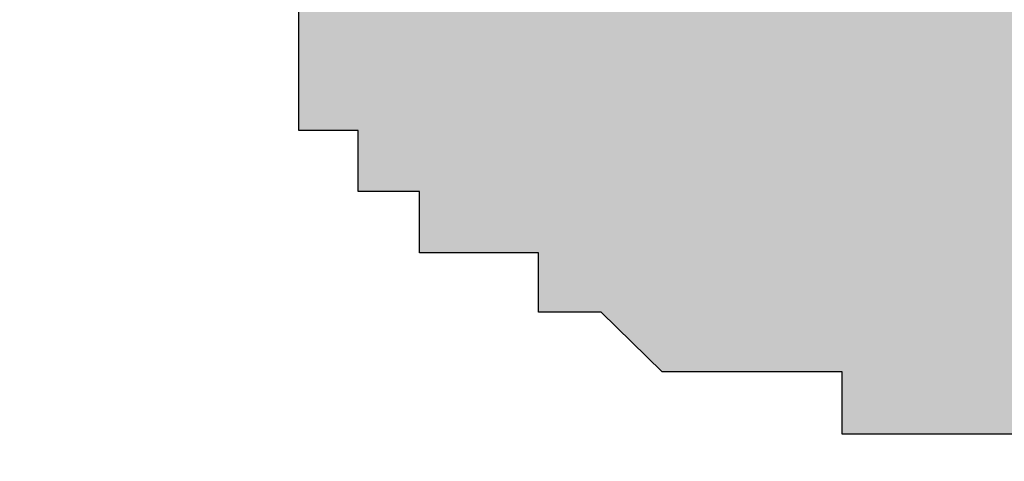
# Model space of a CAD drawing. Units: inches. Extents: x 150 to 617, y -496 to -220.
# Drawn here: x 170 to 170, y -255 to -255 of the extents above; entities that cross this region are included whole.
import ezdxf

# ---------------------------------------------------------------- set-up
doc = ezdxf.new("R2010")
doc.units = ezdxf.units.IN
doc.header["$MEASUREMENT"] = 0
doc.layers.add('图层 1', color=7, linetype='Continuous')
doc.styles.get("Standard").update_dxf_attribs({"font": 'arial.ttf'})
doc.dimstyles.new('hau', dxfattribs={"dimtxt": 1, "dimasz": 0.8, "dimexe": 0.318, "dimexo": 0.2, "dimgap": 0.3, "dimtad": 1, "dimdec": 1, "dimzin": 0, "dimdsep": 46, "dimtxsty": 'Standard', "dimcen": 0.09, "dimadec": 0, "dimazin": 0, "dimtfac": 1, "dimtdec": 1, "dimtofl": 0, "dimtmove": 0, "dimatfit": 3, "dimfxl": 1, "dimtolj": 1, "dimtzin": 0, "dimarcsym": 0})

# ---------------------------------------------------------------- blocks, each defined once
blk = doc.blocks.new('*D13')
at = {"color": 0, "lineweight": -2, "transparency": 16777216}
for p, q in [((175.80026, -261.16805), (177.48069, -262.58048)), ((167.70914, -264.92148), (167.70914, -267.13207))]:
    blk.add_line(p, q, dxfattribs=at)
blk.add_arc((167.70914, -254.36729), 12.44678, 273.683242, 316.268974, dxfattribs=at)
at = {"color": 0, "transparency": 16777216}
for points in [[(176.60384, -262.8824), (176.80236, -263.06045), (177.23726, -262.37588)], [(168.51301, -266.92163), (168.50444, -266.6551), (167.70914, -266.81407)]]:
    blk.add_solid(points, dxfattribs=at)
at = {"layer": 'Defpoints', "color": 0, "transparency": 16777216}
for p in [(167.70914, -254.36621), (167.71155, -254.36931), (175.64716, -261.03936), (167.70914, -264.72148), (171.27561, -266.29217)]:
    blk.add_point(p, dxfattribs=at)
at = {"color": 0, "transparency": 16777216, "insert": (172.62328, -264.91718), "char_height": 1, "attachment_point": 5, "rotation": 24.9761}
blk.add_mtext('\\A1;57%%D', dxfattribs=at)

msp = doc.modelspace()

# ---------------------------------------------------------------- hatches: boundary and pattern name
h = msp.add_hatch(color=256)
h.dxf.hatch_style = 1
h.paths.add_polyline_path([(165.3241, -254.09336), (165.24452, -254.09336), (165.24452, -254.30696), (165.07089, -254.30696), (165.07089, -254.09336), (164.99131, -254.09336), (164.99131, -254.63975), (165.07089, -254.63975), (165.07089, -254.39929), (165.24452, -254.39929), (165.24452, -254.63975), (165.3241, -254.63975)])
h.paths.add_polyline_path([(170.17101, -254.39929), (170.17101, -254.38654), (170.15723, -254.38654), (170.15723, -254.3731), (170.15723, -254.35967), (170.15723, -254.34692), (170.15723, -254.33245), (170.15723, -254.3197), (170.17101, -254.3197), (170.17101, -254.30696), (170.17101, -254.29283), (170.17101, -254.2794), (170.17101, -254.26665), (170.17101, -254.25287), (170.17101, -254.24012), (170.18341, -254.24012), (170.18341, -254.22669), (170.18341, -254.21325), (170.19719, -254.21325), (170.19719, -254.19982), (170.19719, -254.18638), (170.21063, -254.18638), (170.21063, -254.17329), (170.22372, -254.17329), (170.22372, -254.15985), (170.23715, -254.15985), (170.25025, -254.15985), (170.26403, -254.15985), (170.27746, -254.15985), (170.29021, -254.15985), (170.30399, -254.15985), (170.31708, -254.15985), (170.31708, -254.17329), (170.33017, -254.17329), (170.33017, -254.18638), (170.34361, -254.18638), (170.34361, -254.19982), (170.34361, -254.21325), (170.35704, -254.21325), (170.35704, -254.22669), (170.35704, -254.24012), (170.35704, -254.25287), (170.37013, -254.25287), (170.37013, -254.26665), (170.45041, -254.26665), (170.45041, -254.25287), (170.45041, -254.24012), (170.45041, -254.22669), (170.43697, -254.22669), (170.43697, -254.21325), (170.43697, -254.19982), (170.43697, -254.18638), (170.42388, -254.18638), (170.42388, -254.17329), (170.42388, -254.15985), (170.4101, -254.15985), (170.4101, -254.14642), (170.39701, -254.14642), (170.39701, -254.13367), (170.38357, -254.13367), (170.38357, -254.11954), (170.37013, -254.11954), (170.37013, -254.10645), (170.35704, -254.10645), (170.35704, -254.09336), (170.34361, -254.09336), (170.33017, -254.09336), (170.31708, -254.09336), (170.31708, -254.07958), (170.30399, -254.07958), (170.29021, -254.07958), (170.27746, -254.07958), (170.26403, -254.07958), (170.25025, -254.07958), (170.23715, -254.07958), (170.22372, -254.07958), (170.22372, -254.09336), (170.21063, -254.09336), (170.19719, -254.09336), (170.19719, -254.10645), (170.18341, -254.10645), (170.17101, -254.10645), (170.17101, -254.11954), (170.15723, -254.11954), (170.15723, -254.13367), (170.14379, -254.13367), (170.14379, -254.14642), (170.1307, -254.14642), (170.1307, -254.15985), (170.1307, -254.17329), (170.11726, -254.17329), (170.11726, -254.18638), (170.10417, -254.18638), (170.10417, -254.19982), (170.10417, -254.21325), (170.10417, -254.22669), (170.09108, -254.22669), (170.09108, -254.24012), (170.09108, -254.25287), (170.09108, -254.26665), (170.0773, -254.26665), (170.0773, -254.2794), (170.0773, -254.29283), (170.0773, -254.30696), (170.0773, -254.3197), (170.0773, -254.33245), (170.0773, -254.34692), (170.0773, -254.35967), (170.0773, -254.3731), (170.0773, -254.38654), (170.0773, -254.39929), (170.0773, -254.41307), (170.0773, -254.4265), (170.0773, -254.43925), (170.09108, -254.43925), (170.09108, -254.45337), (170.09108, -254.46612), (170.09108, -254.47956), (170.09108, -254.49334), (170.10417, -254.49334), (170.10417, -254.50608), (170.10417, -254.51952), (170.11726, -254.51952), (170.11726, -254.53296), (170.11726, -254.5457), (170.1307, -254.5457), (170.1307, -254.55948), (170.1307, -254.57292), (170.14379, -254.57292), (170.14379, -254.58636), (170.15723, -254.58636), (170.15723, -254.59979), (170.17101, -254.59979), (170.18341, -254.59979), (170.18341, -254.61288), (170.19719, -254.61288), (170.21063, -254.62597), (170.22372, -254.62597), (170.23715, -254.62597), (170.25025, -254.62597), (170.25025, -254.63975), (170.26403, -254.63975), (170.27746, -254.63975), (170.29021, -254.63975), (170.30399, -254.63975), (170.30399, -254.62597), (170.31708, -254.62597), (170.33017, -254.62597), (170.34361, -254.62597), (170.34361, -254.61288), (170.35704, -254.61288), (170.37013, -254.61288), (170.37013, -254.59979), (170.38357, -254.59979), (170.38357, -254.58636), (170.39701, -254.58636), (170.39701, -254.57292), (170.4101, -254.57292), (170.4101, -254.55948), (170.42388, -254.55948), (170.42388, -254.5457), (170.43697, -254.5457), (170.43697, -254.53296), (170.43697, -254.51952), (170.43697, -254.50608), (170.45041, -254.50608), (170.45041, -254.49334), (170.45041, -254.47956), (170.45041, -254.46612), (170.45041, -254.45337), (170.35704, -254.45337), (170.35704, -254.46612), (170.35704, -254.47956), (170.35704, -254.49334), (170.34361, -254.49334), (170.34361, -254.50608), (170.34361, -254.51952), (170.33017, -254.51952), (170.33017, -254.53296), (170.31708, -254.53296), (170.31708, -254.5457), (170.30399, -254.5457), (170.29021, -254.5457), (170.27746, -254.5457), (170.26403, -254.5457), (170.25025, -254.5457), (170.23715, -254.5457), (170.22372, -254.53296), (170.21063, -254.53296), (170.21063, -254.51952), (170.19719, -254.51952), (170.19719, -254.50608), (170.19719, -254.49334), (170.18341, -254.49334), (170.18341, -254.47956), (170.18341, -254.46612), (170.17101, -254.46612), (170.17101, -254.45337), (170.17101, -254.43925), (170.17101, -254.4265), (170.17101, -254.41307)])

# ---------------------------------------------------------------- linework, layer by layer
at = {"layer": '图层 1'}
for points in [[(170.1307, -254.55948), (170.1307, -254.5457)], [(170.1307, -254.55948), (170.1307, -254.55948)], [(170.1307, -254.55948), (170.1307, -254.55948)], [(170.1307, -254.55948), (170.1307, -254.55948)], [(170.1307, -254.55948), (170.1307, -254.55948)], [(170.1307, -254.55948), (170.1307, -254.55948)], [(170.1307, -254.55948), (170.1307, -254.55948)], [(170.1307, -254.55948), (170.1307, -254.55948)], [(170.1307, -254.55948), (170.1307, -254.55948)], [(170.1307, -254.55948), (170.1307, -254.55948)], [(170.1307, -254.55948), (170.1307, -254.55948)], [(170.1307, -254.55948), (170.1307, -254.55948)], [(170.1307, -254.55948), (170.1307, -254.55948)], [(170.1307, -254.55948), (170.1307, -254.55948)], [(170.1307, -254.55948), (170.1307, -254.55948)], [(170.1307, -254.55948), (170.1307, -254.55948)], [(170.1307, -254.55948), (170.1307, -254.55948)], [(170.1307, -254.55948), (170.1307, -254.55948)], [(170.1307, -254.55948), (170.1307, -254.55948)], [(170.1307, -254.55948), (170.1307, -254.55948)], [(170.1307, -254.55948), (170.1307, -254.55948)], [(170.1307, -254.55948), (170.1307, -254.55948)], [(170.1307, -254.55948), (170.1307, -254.55948)], [(170.1307, -254.55948), (170.1307, -254.55948)], [(170.1307, -254.55948), (170.1307, -254.55948)], [(170.1307, -254.55948), (170.1307, -254.55948)], [(170.1307, -254.55948), (170.1307, -254.55948)], [(170.1307, -254.55948), (170.1307, -254.55948)], [(170.1307, -254.55948), (170.1307, -254.55948)], [(170.1307, -254.55948), (170.1307, -254.55948)], [(170.1307, -254.55948), (170.1307, -254.55948)], [(170.1307, -254.55948), (170.1307, -254.55948)], [(170.1307, -254.55948), (170.1307, -254.55948)], [(170.1307, -254.55948), (170.1307, -254.55948)], [(170.1307, -254.55948), (170.1307, -254.55948)], [(170.1307, -254.55948), (170.1307, -254.55948)], [(170.1307, -254.55948), (170.1307, -254.55948)], [(170.1307, -254.55948), (170.1307, -254.55948)], [(170.1307, -254.55948), (170.1307, -254.55948)], [(170.1307, -254.55948), (170.1307, -254.55948)], [(170.1307, -254.55948), (170.1307, -254.55948)], [(170.1307, -254.55948), (170.1307, -254.55948)], [(170.1307, -254.55948), (170.1307, -254.55948)], [(170.1307, -254.55948), (170.1307, -254.55948)], [(170.1307, -254.55948), (170.1307, -254.55948)], [(170.1307, -254.57292), (170.1307, -254.55948)], [(170.1307, -254.57292), (170.1307, -254.57292)], [(170.1307, -254.57292), (170.1307, -254.57292)], [(170.1307, -254.57292), (170.1307, -254.57292)], [(170.14379, -254.57292), (170.1307, -254.57292)], [(170.14379, -254.57292), (170.14379, -254.57292)], [(170.14379, -254.57292), (170.14379, -254.57292)], [(170.14379, -254.57292), (170.14379, -254.57292)], [(170.14379, -254.57292), (170.14379, -254.57292)], [(170.14379, -254.57292), (170.14379, -254.57292)], [(170.14379, -254.57292), (170.14379, -254.57292)], [(170.14379, -254.57292), (170.14379, -254.57292)], [(170.14379, -254.57292), (170.14379, -254.57292)], [(170.14379, -254.57292), (170.14379, -254.57292)], [(170.14379, -254.57292), (170.14379, -254.57292)], [(170.14379, -254.57292), (170.14379, -254.57292)], [(170.14379, -254.57292), (170.14379, -254.57292)], [(170.14379, -254.57292), (170.14379, -254.57292)], [(170.14379, -254.57292), (170.14379, -254.57292)], [(170.14379, -254.57292), (170.14379, -254.57292)], [(170.14379, -254.57292), (170.14379, -254.57292)], [(170.14379, -254.57292), (170.14379, -254.57292)], [(170.14379, -254.57292), (170.14379, -254.57292)], [(170.14379, -254.57292), (170.14379, -254.57292)], [(170.14379, -254.57292), (170.14379, -254.57292)], [(170.14379, -254.57292), (170.14379, -254.57292)], [(170.14379, -254.57292), (170.14379, -254.57292)], [(170.14379, -254.57292), (170.14379, -254.57292)], [(170.14379, -254.57292), (170.14379, -254.57292)], [(170.14379, -254.57292), (170.14379, -254.57292)], [(170.14379, -254.57292), (170.14379, -254.57292)], [(170.14379, -254.57292), (170.14379, -254.57292)], [(170.14379, -254.57292), (170.14379, -254.57292)], [(170.14379, -254.57292), (170.14379, -254.57292)], [(170.14379, -254.57292), (170.14379, -254.57292)], [(170.14379, -254.57292), (170.14379, -254.57292)], [(170.14379, -254.57292), (170.14379, -254.57292)], [(170.14379, -254.57292), (170.14379, -254.57292)], [(170.14379, -254.57292), (170.14379, -254.57292)], [(170.14379, -254.57292), (170.14379, -254.57292)], [(170.14379, -254.57292), (170.14379, -254.57292)], [(170.14379, -254.57292), (170.14379, -254.57292)], [(170.14379, -254.57292), (170.14379, -254.57292)], [(170.14379, -254.57292), (170.14379, -254.57292)], [(170.14379, -254.57292), (170.14379, -254.57292)], [(170.14379, -254.57292), (170.14379, -254.57292)], [(170.14379, -254.57292), (170.14379, -254.57292)], [(170.14379, -254.57292), (170.14379, -254.57292)], [(170.14379, -254.57292), (170.14379, -254.57292)], [(170.14379, -254.58636), (170.14379, -254.57292)], [(170.14379, -254.58636), (170.14379, -254.58636)], [(170.14379, -254.58636), (170.14379, -254.58636)], [(170.14379, -254.58636), (170.14379, -254.58636)], [(170.14379, -254.58636), (170.14379, -254.58636)], [(170.14379, -254.58636), (170.14379, -254.58636)], [(170.14379, -254.58636), (170.14379, -254.58636)], [(170.14379, -254.58636), (170.14379, -254.58636)], [(170.14379, -254.58636), (170.14379, -254.58636)], [(170.14379, -254.58636), (170.14379, -254.58636)], [(170.14379, -254.58636), (170.14379, -254.58636)], [(170.15723, -254.58636), (170.14379, -254.58636)], [(170.15723, -254.58636), (170.15723, -254.58636)], [(170.15723, -254.58636), (170.15723, -254.58636)], [(170.15723, -254.58636), (170.15723, -254.58636)], [(170.15723, -254.58636), (170.15723, -254.58636)], [(170.15723, -254.58636), (170.15723, -254.58636)], [(170.15723, -254.58636), (170.15723, -254.58636)], [(170.15723, -254.58636), (170.15723, -254.58636)], [(170.15723, -254.58636), (170.15723, -254.58636)], [(170.15723, -254.58636), (170.15723, -254.58636)], [(170.15723, -254.58636), (170.15723, -254.58636)], [(170.15723, -254.58636), (170.15723, -254.58636)], [(170.15723, -254.58636), (170.15723, -254.58636)], [(170.15723, -254.58636), (170.15723, -254.58636)], [(170.15723, -254.58636), (170.15723, -254.58636)], [(170.15723, -254.58636), (170.15723, -254.58636)], [(170.15723, -254.58636), (170.15723, -254.58636)], [(170.15723, -254.58636), (170.15723, -254.58636)], [(170.15723, -254.58636), (170.15723, -254.58636)], [(170.15723, -254.58636), (170.15723, -254.58636)], [(170.15723, -254.58636), (170.15723, -254.58636)], [(170.15723, -254.58636), (170.15723, -254.58636)], [(170.15723, -254.58636), (170.15723, -254.58636)], [(170.15723, -254.58636), (170.15723, -254.58636)], [(170.15723, -254.58636), (170.15723, -254.58636)], [(170.15723, -254.58636), (170.15723, -254.58636)], [(170.15723, -254.58636), (170.15723, -254.58636)], [(170.15723, -254.58636), (170.15723, -254.58636)], [(170.15723, -254.58636), (170.15723, -254.58636)], [(170.15723, -254.58636), (170.15723, -254.58636)], [(170.15723, -254.58636), (170.15723, -254.58636)], [(170.15723, -254.58636), (170.15723, -254.58636)], [(170.15723, -254.58636), (170.15723, -254.58636)], [(170.15723, -254.58636), (170.15723, -254.58636)], [(170.15723, -254.58636), (170.15723, -254.58636)], [(170.15723, -254.58636), (170.15723, -254.58636)], [(170.15723, -254.58636), (170.15723, -254.58636)], [(170.15723, -254.58636), (170.15723, -254.58636)], [(170.15723, -254.58636), (170.15723, -254.58636)], [(170.15723, -254.58636), (170.15723, -254.58636)], [(170.15723, -254.58636), (170.15723, -254.58636)], [(170.15723, -254.58636), (170.15723, -254.58636)], [(170.15723, -254.59979), (170.15723, -254.58636)], [(170.15723, -254.59979), (170.15723, -254.59979)], [(170.15723, -254.59979), (170.15723, -254.59979)], [(170.15723, -254.59979), (170.15723, -254.59979)], [(170.15723, -254.59979), (170.15723, -254.59979)], [(170.15723, -254.59979), (170.15723, -254.59979)], [(170.15723, -254.59979), (170.15723, -254.59979)], [(170.15723, -254.59979), (170.15723, -254.59979)], [(170.17101, -254.59979), (170.15723, -254.59979)], [(170.17101, -254.59979), (170.17101, -254.59979)], [(170.17101, -254.59979), (170.17101, -254.59979)], [(170.17101, -254.59979), (170.17101, -254.59979)], [(170.17101, -254.59979), (170.17101, -254.59979)], [(170.17101, -254.59979), (170.17101, -254.59979)], [(170.17101, -254.59979), (170.17101, -254.59979)], [(170.17101, -254.59979), (170.17101, -254.59979)], [(170.17101, -254.59979), (170.17101, -254.59979)], [(170.17101, -254.59979), (170.17101, -254.59979)], [(170.17101, -254.59979), (170.17101, -254.59979)], [(170.17101, -254.59979), (170.17101, -254.59979)], [(170.17101, -254.59979), (170.17101, -254.59979)], [(170.17101, -254.59979), (170.17101, -254.59979)], [(170.17101, -254.59979), (170.17101, -254.59979)], [(170.17101, -254.59979), (170.17101, -254.59979)], [(170.17101, -254.59979), (170.17101, -254.59979)], [(170.17101, -254.59979), (170.17101, -254.59979)], [(170.17101, -254.59979), (170.17101, -254.59979)], [(170.17101, -254.59979), (170.17101, -254.59979)], [(170.17101, -254.59979), (170.17101, -254.59979)], [(170.17101, -254.59979), (170.17101, -254.59979)], [(170.17101, -254.59979), (170.17101, -254.59979)], [(170.17101, -254.59979), (170.17101, -254.59979)], [(170.17101, -254.59979), (170.17101, -254.59979)], [(170.17101, -254.59979), (170.17101, -254.59979)], [(170.17101, -254.59979), (170.17101, -254.59979)], [(170.17101, -254.59979), (170.17101, -254.59979)], [(170.17101, -254.59979), (170.17101, -254.59979)], [(170.17101, -254.59979), (170.17101, -254.59979)], [(170.17101, -254.59979), (170.17101, -254.59979)], [(170.17101, -254.59979), (170.17101, -254.59979)], [(170.17101, -254.59979), (170.17101, -254.59979)], [(170.17101, -254.59979), (170.17101, -254.59979)], [(170.17101, -254.59979), (170.17101, -254.59979)], [(170.17101, -254.59979), (170.17101, -254.59979)], [(170.17101, -254.59979), (170.17101, -254.59979)], [(170.17101, -254.59979), (170.17101, -254.59979)], [(170.17101, -254.59979), (170.17101, -254.59979)], [(170.17101, -254.59979), (170.17101, -254.59979)], [(170.17101, -254.59979), (170.17101, -254.59979)], [(170.17101, -254.59979), (170.17101, -254.59979)], [(170.17101, -254.59979), (170.17101, -254.59979)], [(170.17101, -254.59979), (170.17101, -254.59979)], [(170.17101, -254.59979), (170.17101, -254.59979)], [(170.17101, -254.59979), (170.17101, -254.59979)], [(170.17101, -254.59979), (170.17101, -254.59979)], [(170.18341, -254.59979), (170.17101, -254.59979)], [(170.18341, -254.59979), (170.18341, -254.59979)], [(170.18341, -254.59979), (170.18341, -254.59979)], [(170.18341, -254.59979), (170.18341, -254.59979)], [(170.18341, -254.59979), (170.18341, -254.59979)], [(170.18341, -254.59979), (170.18341, -254.59979)], [(170.18341, -254.59979), (170.18341, -254.59979)], [(170.18341, -254.61288), (170.18341, -254.59979)], [(170.18341, -254.61288), (170.18341, -254.61288)], [(170.18341, -254.61288), (170.18341, -254.61288)], [(170.18341, -254.61288), (170.18341, -254.61288)], [(170.18341, -254.61288), (170.18341, -254.61288)], [(170.18341, -254.61288), (170.18341, -254.61288)], [(170.18341, -254.61288), (170.18341, -254.61288)], [(170.18341, -254.61288), (170.18341, -254.61288)], [(170.18341, -254.61288), (170.18341, -254.61288)], [(170.18341, -254.61288), (170.18341, -254.61288)], [(170.18341, -254.61288), (170.18341, -254.61288)], [(170.18341, -254.61288), (170.18341, -254.61288)], [(170.18341, -254.61288), (170.18341, -254.61288)], [(170.18341, -254.61288), (170.18341, -254.61288)], [(170.18341, -254.61288), (170.18341, -254.61288)], [(170.18341, -254.61288), (170.18341, -254.61288)], [(170.18341, -254.61288), (170.18341, -254.61288)], [(170.18341, -254.61288), (170.18341, -254.61288)], [(170.18341, -254.61288), (170.18341, -254.61288)], [(170.18341, -254.61288), (170.18341, -254.61288)], [(170.18341, -254.61288), (170.18341, -254.61288)], [(170.18341, -254.61288), (170.18341, -254.61288)], [(170.18341, -254.61288), (170.18341, -254.61288)], [(170.18341, -254.61288), (170.18341, -254.61288)], [(170.18341, -254.61288), (170.18341, -254.61288)], [(170.18341, -254.61288), (170.18341, -254.61288)], [(170.18341, -254.61288), (170.18341, -254.61288)], [(170.18341, -254.61288), (170.18341, -254.61288)], [(170.18341, -254.61288), (170.18341, -254.61288)], [(170.18341, -254.61288), (170.18341, -254.61288)], [(170.18341, -254.61288), (170.18341, -254.61288)], [(170.18341, -254.61288), (170.18341, -254.61288)], [(170.18341, -254.61288), (170.18341, -254.61288)], [(170.18341, -254.61288), (170.18341, -254.61288)], [(170.18341, -254.61288), (170.18341, -254.61288)], [(170.18341, -254.61288), (170.18341, -254.61288)], [(170.19719, -254.61288), (170.18341, -254.61288)], [(170.19719, -254.61288), (170.19719, -254.61288)], [(170.19719, -254.61288), (170.19719, -254.61288)], [(170.19719, -254.61288), (170.19719, -254.61288)], [(170.19719, -254.61288), (170.19719, -254.61288)], [(170.19719, -254.61288), (170.19719, -254.61288)], [(170.19719, -254.61288), (170.19719, -254.61288)], [(170.19719, -254.61288), (170.19719, -254.61288)], [(170.19719, -254.61288), (170.19719, -254.61288)], [(170.19719, -254.61288), (170.19719, -254.61288)], [(170.19719, -254.61288), (170.19719, -254.61288)], [(170.19719, -254.61288), (170.19719, -254.61288)], [(170.19719, -254.61288), (170.19719, -254.61288)], [(170.19719, -254.61288), (170.19719, -254.61288)], [(170.19719, -254.61288), (170.19719, -254.61288)], [(170.19719, -254.61288), (170.19719, -254.61288)], [(170.19719, -254.61288), (170.19719, -254.61288)], [(170.19719, -254.61288), (170.19719, -254.61288)], [(170.19719, -254.61288), (170.19719, -254.61288)], [(170.19719, -254.61288), (170.19719, -254.61288)], [(170.19719, -254.61288), (170.19719, -254.61288)], [(170.19719, -254.61288), (170.19719, -254.61288)], [(170.19719, -254.61288), (170.19719, -254.61288)], [(170.19719, -254.61288), (170.19719, -254.61288)], [(170.19719, -254.61288), (170.19719, -254.61288)], [(170.19719, -254.61288), (170.19719, -254.61288)], [(170.19719, -254.61288), (170.19719, -254.61288)], [(170.19719, -254.61288), (170.19719, -254.61288)], [(170.19719, -254.61288), (170.19719, -254.61288)], [(170.19719, -254.61288), (170.19719, -254.61288)], [(170.19719, -254.61288), (170.19719, -254.61288)], [(170.19719, -254.61288), (170.19719, -254.61288)], [(170.19719, -254.61288), (170.19719, -254.61288)], [(170.19719, -254.61288), (170.19719, -254.61288)], [(170.19719, -254.61288), (170.19719, -254.61288)], [(170.19719, -254.61288), (170.19719, -254.61288)], [(170.19719, -254.61288), (170.19719, -254.61288)], [(170.19719, -254.61288), (170.19719, -254.61288)], [(170.19719, -254.61288), (170.19719, -254.61288)], [(170.19719, -254.61288), (170.19719, -254.61288)], [(170.19719, -254.61288), (170.19719, -254.61288)], [(170.21063, -254.62597), (170.19719, -254.61288)], [(170.21063, -254.62597), (170.21063, -254.62597)], [(170.21063, -254.62597), (170.21063, -254.62597)], [(170.21063, -254.62597), (170.21063, -254.62597)], [(170.21063, -254.62597), (170.21063, -254.62597)], [(170.21063, -254.62597), (170.21063, -254.62597)], [(170.21063, -254.62597), (170.21063, -254.62597)], [(170.21063, -254.62597), (170.21063, -254.62597)], [(170.21063, -254.62597), (170.21063, -254.62597)], [(170.21063, -254.62597), (170.21063, -254.62597)], [(170.21063, -254.62597), (170.21063, -254.62597)], [(170.21063, -254.62597), (170.21063, -254.62597)], [(170.21063, -254.62597), (170.21063, -254.62597)], [(170.21063, -254.62597), (170.21063, -254.62597)], [(170.21063, -254.62597), (170.21063, -254.62597)], [(170.21063, -254.62597), (170.21063, -254.62597)], [(170.21063, -254.62597), (170.21063, -254.62597)], [(170.21063, -254.62597), (170.21063, -254.62597)], [(170.21063, -254.62597), (170.21063, -254.62597)], [(170.21063, -254.62597), (170.21063, -254.62597)], [(170.21063, -254.62597), (170.21063, -254.62597)], [(170.21063, -254.62597), (170.21063, -254.62597)], [(170.21063, -254.62597), (170.21063, -254.62597)], [(170.21063, -254.62597), (170.21063, -254.62597)], [(170.21063, -254.62597), (170.21063, -254.62597)], [(170.21063, -254.62597), (170.21063, -254.62597)], [(170.21063, -254.62597), (170.21063, -254.62597)], [(170.21063, -254.62597), (170.21063, -254.62597)], [(170.21063, -254.62597), (170.21063, -254.62597)], [(170.21063, -254.62597), (170.21063, -254.62597)], [(170.21063, -254.62597), (170.21063, -254.62597)], [(170.21063, -254.62597), (170.21063, -254.62597)], [(170.21063, -254.62597), (170.21063, -254.62597)], [(170.21063, -254.62597), (170.21063, -254.62597)], [(170.21063, -254.62597), (170.21063, -254.62597)], [(170.21063, -254.62597), (170.21063, -254.62597)], [(170.21063, -254.62597), (170.21063, -254.62597)], [(170.21063, -254.62597), (170.21063, -254.62597)], [(170.21063, -254.62597), (170.21063, -254.62597)], [(170.21063, -254.62597), (170.21063, -254.62597)], [(170.22372, -254.62597), (170.21063, -254.62597)], [(170.22372, -254.62597), (170.22372, -254.62597)], [(170.22372, -254.62597), (170.22372, -254.62597)], [(170.22372, -254.62597), (170.22372, -254.62597)], [(170.22372, -254.62597), (170.22372, -254.62597)], [(170.22372, -254.62597), (170.22372, -254.62597)], [(170.22372, -254.62597), (170.22372, -254.62597)], [(170.22372, -254.62597), (170.22372, -254.62597)], [(170.22372, -254.62597), (170.22372, -254.62597)], [(170.22372, -254.62597), (170.22372, -254.62597)], [(170.22372, -254.62597), (170.22372, -254.62597)], [(170.22372, -254.62597), (170.22372, -254.62597)], [(170.22372, -254.62597), (170.22372, -254.62597)], [(170.22372, -254.62597), (170.22372, -254.62597)], [(170.22372, -254.62597), (170.22372, -254.62597)], [(170.22372, -254.62597), (170.22372, -254.62597)], [(170.22372, -254.62597), (170.22372, -254.62597)], [(170.22372, -254.62597), (170.22372, -254.62597)], [(170.22372, -254.62597), (170.22372, -254.62597)], [(170.22372, -254.62597), (170.22372, -254.62597)], [(170.22372, -254.62597), (170.22372, -254.62597)], [(170.22372, -254.62597), (170.22372, -254.62597)], [(170.22372, -254.62597), (170.22372, -254.62597)], [(170.22372, -254.62597), (170.22372, -254.62597)], [(170.22372, -254.62597), (170.22372, -254.62597)], [(170.22372, -254.62597), (170.22372, -254.62597)], [(170.22372, -254.62597), (170.22372, -254.62597)], [(170.22372, -254.62597), (170.22372, -254.62597)], [(170.22372, -254.62597), (170.22372, -254.62597)], [(170.22372, -254.62597), (170.22372, -254.62597)], [(170.22372, -254.62597), (170.22372, -254.62597)], [(170.22372, -254.62597), (170.22372, -254.62597)], [(170.22372, -254.62597), (170.22372, -254.62597)], [(170.22372, -254.62597), (170.22372, -254.62597)], [(170.22372, -254.62597), (170.22372, -254.62597)], [(170.22372, -254.62597), (170.22372, -254.62597)], [(170.22372, -254.62597), (170.22372, -254.62597)], [(170.22372, -254.62597), (170.22372, -254.62597)], [(170.23715, -254.62597), (170.22372, -254.62597)], [(170.23715, -254.62597), (170.23715, -254.62597)], [(170.23715, -254.62597), (170.23715, -254.62597)], [(170.23715, -254.62597), (170.23715, -254.62597)], [(170.23715, -254.62597), (170.23715, -254.62597)], [(170.23715, -254.62597), (170.23715, -254.62597)], [(170.23715, -254.62597), (170.23715, -254.62597)], [(170.23715, -254.62597), (170.23715, -254.62597)], [(170.23715, -254.62597), (170.23715, -254.62597)], [(170.23715, -254.62597), (170.23715, -254.62597)], [(170.23715, -254.62597), (170.23715, -254.62597)], [(170.23715, -254.62597), (170.23715, -254.62597)], [(170.23715, -254.62597), (170.23715, -254.62597)], [(170.23715, -254.62597), (170.23715, -254.62597)], [(170.23715, -254.62597), (170.23715, -254.62597)], [(170.23715, -254.62597), (170.23715, -254.62597)], [(170.23715, -254.62597), (170.23715, -254.62597)], [(170.23715, -254.62597), (170.23715, -254.62597)], [(170.23715, -254.62597), (170.23715, -254.62597)], [(170.23715, -254.62597), (170.23715, -254.62597)], [(170.23715, -254.62597), (170.23715, -254.62597)], [(170.23715, -254.62597), (170.23715, -254.62597)], [(170.23715, -254.62597), (170.23715, -254.62597)], [(170.23715, -254.62597), (170.23715, -254.62597)], [(170.23715, -254.62597), (170.23715, -254.62597)], [(170.23715, -254.62597), (170.23715, -254.62597)], [(170.23715, -254.62597), (170.23715, -254.62597)], [(170.23715, -254.62597), (170.23715, -254.62597)], [(170.23715, -254.62597), (170.23715, -254.62597)], [(170.23715, -254.62597), (170.23715, -254.62597)], [(170.23715, -254.62597), (170.23715, -254.62597)], [(170.23715, -254.62597), (170.23715, -254.62597)], [(170.23715, -254.62597), (170.23715, -254.62597)], [(170.23715, -254.62597), (170.23715, -254.62597)], [(170.23715, -254.62597), (170.23715, -254.62597)], [(170.23715, -254.62597), (170.23715, -254.62597)], [(170.23715, -254.62597), (170.23715, -254.62597)], [(170.25025, -254.62597), (170.23715, -254.62597)], [(170.25025, -254.62597), (170.25025, -254.62597)], [(170.25025, -254.62597), (170.25025, -254.62597)], [(170.25025, -254.62597), (170.25025, -254.62597)], [(170.25025, -254.62597), (170.25025, -254.62597)], [(170.25025, -254.62597), (170.25025, -254.62597)], [(170.25025, -254.62597), (170.25025, -254.62597)], [(170.25025, -254.62597), (170.25025, -254.62597)], [(170.25025, -254.62597), (170.25025, -254.62597)], [(170.25025, -254.62597), (170.25025, -254.62597)], [(170.25025, -254.62597), (170.25025, -254.62597)], [(170.25025, -254.62597), (170.25025, -254.62597)], [(170.25025, -254.62597), (170.25025, -254.62597)], [(170.25025, -254.62597), (170.25025, -254.62597)], [(170.25025, -254.62597), (170.25025, -254.62597)], [(170.25025, -254.62597), (170.25025, -254.62597)], [(170.25025, -254.62597), (170.25025, -254.62597)], [(170.25025, -254.62597), (170.25025, -254.62597)], [(170.25025, -254.62597), (170.25025, -254.62597)], [(170.25025, -254.62597), (170.25025, -254.62597)], [(170.25025, -254.62597), (170.25025, -254.62597)], [(170.25025, -254.63975), (170.25025, -254.62597)], [(170.25025, -254.63975), (170.25025, -254.63975)], [(170.25025, -254.63975), (170.25025, -254.63975)], [(170.25025, -254.63975), (170.25025, -254.63975)], [(170.25025, -254.63975), (170.25025, -254.63975)], [(170.25025, -254.63975), (170.25025, -254.63975)], [(170.25025, -254.63975), (170.25025, -254.63975)], [(170.25025, -254.63975), (170.25025, -254.63975)], [(170.25025, -254.63975), (170.25025, -254.63975)], [(170.25025, -254.63975), (170.25025, -254.63975)], [(170.25025, -254.63975), (170.25025, -254.63975)], [(170.25025, -254.63975), (170.25025, -254.63975)], [(170.25025, -254.63975), (170.25025, -254.63975)], [(170.25025, -254.63975), (170.25025, -254.63975)], [(170.25025, -254.63975), (170.25025, -254.63975)], [(170.26403, -254.63975), (170.25025, -254.63975)], [(170.26403, -254.63975), (170.26403, -254.63975)], [(170.26403, -254.63975), (170.26403, -254.63975)], [(170.26403, -254.63975), (170.26403, -254.63975)], [(170.26403, -254.63975), (170.26403, -254.63975)], [(170.26403, -254.63975), (170.26403, -254.63975)], [(170.26403, -254.63975), (170.26403, -254.63975)], [(170.26403, -254.63975), (170.26403, -254.63975)], [(170.26403, -254.63975), (170.26403, -254.63975)], [(170.26403, -254.63975), (170.26403, -254.63975)], [(170.26403, -254.63975), (170.26403, -254.63975)], [(170.26403, -254.63975), (170.26403, -254.63975)], [(170.26403, -254.63975), (170.26403, -254.63975)], [(170.26403, -254.63975), (170.26403, -254.63975)], [(170.26403, -254.63975), (170.26403, -254.63975)], [(170.26403, -254.63975), (170.26403, -254.63975)], [(170.26403, -254.63975), (170.26403, -254.63975)], [(170.26403, -254.63975), (170.26403, -254.63975)], [(170.26403, -254.63975), (170.26403, -254.63975)], [(170.26403, -254.63975), (170.26403, -254.63975)], [(170.26403, -254.63975), (170.26403, -254.63975)], [(170.26403, -254.63975), (170.26403, -254.63975)], [(170.26403, -254.63975), (170.26403, -254.63975)], [(170.26403, -254.63975), (170.26403, -254.63975)], [(170.26403, -254.63975), (170.26403, -254.63975)], [(170.26403, -254.63975), (170.26403, -254.63975)], [(170.26403, -254.63975), (170.26403, -254.63975)], [(170.26403, -254.63975), (170.26403, -254.63975)], [(170.26403, -254.63975), (170.26403, -254.63975)], [(170.26403, -254.63975), (170.26403, -254.63975)], [(170.26403, -254.63975), (170.26403, -254.63975)], [(170.26403, -254.63975), (170.26403, -254.63975)], [(170.26403, -254.63975), (170.26403, -254.63975)], [(170.26403, -254.63975), (170.26403, -254.63975)], [(170.26403, -254.63975), (170.26403, -254.63975)], [(170.26403, -254.63975), (170.26403, -254.63975)], [(170.27746, -254.63975), (170.26403, -254.63975)], [(170.27746, -254.63975), (170.27746, -254.63975)], [(170.27746, -254.63975), (170.27746, -254.63975)], [(170.27746, -254.63975), (170.27746, -254.63975)], [(170.27746, -254.63975), (170.27746, -254.63975)], [(170.27746, -254.63975), (170.27746, -254.63975)], [(170.27746, -254.63975), (170.27746, -254.63975)], [(170.27746, -254.63975), (170.27746, -254.63975)], [(170.27746, -254.63975), (170.27746, -254.63975)], [(170.27746, -254.63975), (170.27746, -254.63975)], [(170.27746, -254.63975), (170.27746, -254.63975)], [(170.27746, -254.63975), (170.27746, -254.63975)], [(170.27746, -254.63975), (170.27746, -254.63975)], [(170.27746, -254.63975), (170.27746, -254.63975)], [(170.27746, -254.63975), (170.27746, -254.63975)], [(170.27746, -254.63975), (170.27746, -254.63975)], [(170.27746, -254.63975), (170.27746, -254.63975)], [(170.27746, -254.63975), (170.27746, -254.63975)], [(170.27746, -254.63975), (170.27746, -254.63975)], [(170.27746, -254.63975), (170.27746, -254.63975)], [(170.27746, -254.63975), (170.27746, -254.63975)], [(170.27746, -254.63975), (170.27746, -254.63975)], [(170.27746, -254.63975), (170.27746, -254.63975)], [(170.27746, -254.63975), (170.27746, -254.63975)], [(170.27746, -254.63975), (170.27746, -254.63975)], [(170.27746, -254.63975), (170.27746, -254.63975)], [(170.27746, -254.63975), (170.27746, -254.63975)], [(170.27746, -254.63975), (170.27746, -254.63975)], [(170.27746, -254.63975), (170.27746, -254.63975)], [(170.27746, -254.63975), (170.27746, -254.63975)], [(170.27746, -254.63975), (170.27746, -254.63975)], [(170.27746, -254.63975), (170.27746, -254.63975)], [(170.27746, -254.63975), (170.27746, -254.63975)], [(170.27746, -254.63975), (170.27746, -254.63975)], [(170.27746, -254.63975), (170.27746, -254.63975)], [(170.27746, -254.63975), (170.27746, -254.63975)], [(170.29021, -254.63975), (170.27746, -254.63975)]]:
    msp.add_lwpolyline(points, dxfattribs=at)

# ---------------------------------------------------------------- dimensions: what is measured, and where the dimension line sits
dim = msp.add_angular_dim_2l(base=(171.27561, -266.29217), line1=((167.71155, -254.36931), (175.64716, -261.03936)), line2=((167.70914, -254.36621), (167.70914, -264.72148)), text='57%%D', dimstyle='hau')
dim.commit()
dim.dimension.update_dxf_attribs({"geometry": '*D13', "text_midpoint": (172.62328, -264.91718)})

doc.saveas('drawing.dxf')
